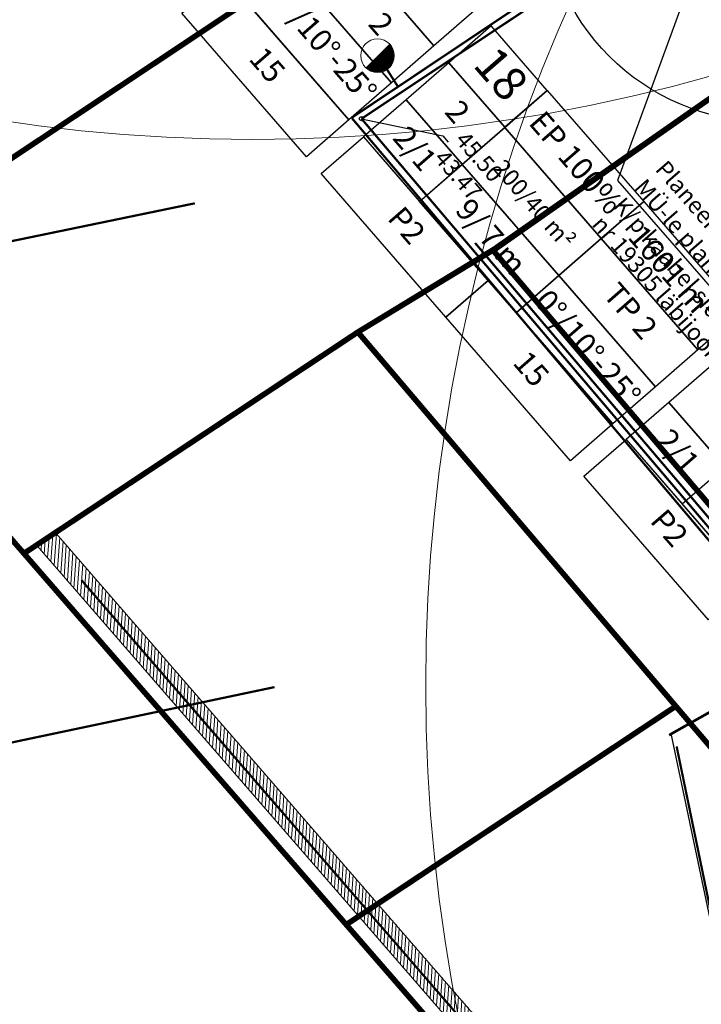
# Model space of a CAD drawing. Units: metres. Extents: x -1072 to 5874201, y 1068 to 13164089.
# Drawn here: x 546541 to 546602, y 6581945 to 6582032 of the extents above; entities that cross this region are included whole.
import ezdxf

# ---------------------------------------------------------------- set-up
doc = ezdxf.new("R2010")
doc.units = ezdxf.units.M
for name, color, linetype in [('04 katastri tunnus', 7, 'Continuous'), ('0_elekter', 7, 'Continuous'), ('copy', 253, 'Continuous'), ('KRJ_vanad krundipiirid', 36, 'Continuous'), ('LIKV_TORUSTIK', 1, 'Ristid'), ('S_servituut', 144, 'Continuous'), ('SP_K_TEKST1', 34, 'Continuous'), ('SP_K_TORUs', 1, 'Continuous'), ('TEHNO_Drenaaž', 4, 'D_8_RS4'), ('TEHNO_KANAL_K2', 32, 'K2_8_RS_KR'), ('TEHNO_VESI_V2', 170, 'V2_8_RS_KR'), ('txt_text', 7, 'Continuous')]:
    doc.layers.add(name, color=color, linetype=linetype)
doc.layers.add('TEHNO_DRENAAZ', color=72, linetype='D1_8_RS4', lineweight=20)
doc.layers.add('TEHNO_tulet6rjeraadius', color=5, linetype='Continuous', lineweight=20)
doc.styles.add('arial', font='ARIAL.TTF', dxfattribs={"height": 3})
doc.styles.add('ROMANS', font='romans', dxfattribs={"height": 0.85})
doc.styles.add('sõidutee mõõt', font='ARIAL.TTF', dxfattribs={"height": 2})
doc.linetypes.add('D1_8_RS4', pattern='A,8,-1,["D1",ROMANS,S=0.8,R=0,X=-0.7,Y=-0.35],-1', length=10)
doc.linetypes.add('D_8_RS4', pattern='A,8,-1,["D",ROMANS,S=0.8,R=0,X=-0.7,Y=-0.35],-1', length=10)
doc.linetypes.add('K2_8_RS_KR', pattern='A,4,-1,["K2",ROMANS,S=0.8,R=0,X=-0.7,Y=-0.35],-1,4,-1.5,4,-1.5', length=17)
doc.linetypes.add('Ristid', pattern='A,0,-2,["X",Standard,S=0.9,R=0,X=-0.1,Y=-0.45],-2', length=4)
doc.linetypes.add('V2_8_RS_KR', pattern='A,4,-1,["V2",ROMANS,S=0.8,R=0,X=-0.7,Y=-0.35],-1,4,-1.5,4,-1.5', length=17)
doc.dimstyles.new('SP_KANAL$7', dxfattribs={"dimscale": 0.5, "dimtxt": 2, "dimasz": 1.5, "dimexe": 1, "dimexo": 0.5, "dimgap": 0.5, "dimtad": 0, "dimdec": 1, "dimzin": 1, "dimdsep": 46, "dimtxsty": 'ROMANS', "dimblk1": 'NONE', "dimblk2": 'NONE', "dimsah": 1, "dimcen": 1.5, "dimadec": 0, "dimazin": 0, "dimtfac": 1, "dimtdec": 0, "dimtmove": 2, "dimatfit": 3, "dimldrblk": 'NONE', "dimfxl": 0, "dimtolj": 1, "dimtzin": 1, "dimarcsym": 0})
doc.dimstyles.new('sõidutee mõõt', dxfattribs={"dimscale": 0.5, "dimtxt": 0.8, "dimasz": 4, "dimexe": 1.25, "dimexo": 0.625, "dimtad": 1, "dimdec": 0, "dimdsep": 46, "dimlunit": 6, "dimtxsty": 'sõidutee mõõt', "dimcen": 2.5, "dimadec": 0, "dimazin": 0, "dimtfac": 1, "dimtdec": 0, "dimtmove": 0, "dimatfit": 3, "dimfxl": 0, "dimtolj": 1, "dimtzin": 0, "dimarcsym": 0})

# ---------------------------------------------------------------- blocks, each defined once
blk = doc.blocks.new('_NONE')
at = {"color": 0, "linetype": 'ByBlock'}
blk.add_circle((0, 0), 0.25, dxfattribs=at)
blk = doc.blocks.new('hydrant')
at = {"color": 0, "const_width": 0.5}
blk.add_lwpolyline([(-0.177, -0.177, 0.668179), (0.25, 0, 0.198912), (0.177, 0.177, 0.198912)], format="xyb", dxfattribs=at)
at = {"color": 0}
blk.add_circle((0, 0), 0.5, dxfattribs=at)

msp = doc.modelspace()

# ---------------------------------------------------------------- linework, layer by layer
at = {"layer": 'copy', "const_width": 0.5}
for points in [[(546583.492, 6582011.966), (546571.327, 6582004.567), (546541.5, 6581984.805), (546521.67, 6582007.63), (546594.528, 6582056.079), (546613.658, 6582033.043)], [(546610.588, 6581979.911), (546640.554, 6582000.815), (546613.658, 6582033.043), (546583.414, 6582011.854)], [(546583.391, 6582011.88), (546638.988, 6581946.515), (546723.764, 6581846.895), (546726.117, 6581848.885), (546733.867, 6581839.723), (546731.514, 6581837.733), (546819.611, 6581734.183), (546870.514, 6581674.466), (546893.484, 6581664.646), (546893.484, 6581664.646), (546909.138, 6581648.386), (546885.756, 6581634.91), (546851.061, 6581675.577), (546723.642, 6581825.405), (546723.642, 6581825.405), (546719.232, 6581830.651), (546719.232, 6581830.651), (546571.326, 6582004.567)], [(546571.329, 6582004.569), (546541.5, 6581984.805), (546570.29, 6581951.664), (546599.729, 6581971.163)], [(546570.29, 6581951.664), (546599.729, 6581971.163), (546629.463, 6581936.194), (546600.473, 6581916.922)]]:
    msp.add_lwpolyline(points, close=True, dxfattribs=at)
at = {"layer": 'KRJ_vanad krundipiirid'}
msp.add_lwpolyline([(546594.523, 6582056.088), (546543.972, 6582022.424)], dxfattribs=at)
at = {"layer": 'LIKV_TORUSTIK', "ltscale": 5}
msp.add_lwpolyline([(546599.293, 6581968.738), (546612.398, 6581906.484)], dxfattribs=at)
at = {"layer": 'S_servituut', "lineweight": 5}
msp.add_line((546542.696, 6581985.483), (546859.923, 6581620.393), dxfattribs=at)
at = {"layer": 'SP_K_TORUs'}
msp.add_circle((546607.925, 6582043.336), 20, dxfattribs=at)
at = {"layer": 'TEHNO_DRENAAZ', "const_width": 0.2}
for points in [[(546581.797, 6582012.528), (546719.892, 6581850.181)], [(546546.637, 6581982.425), (546665.747, 6581844.851)]]:
    msp.add_lwpolyline(points, dxfattribs=at)
at = {"layer": 'TEHNO_Drenaaž', "const_width": 0.2}
for points in [[(546710.027, 6582074.326), (546666.831, 6582006.801), (546599.14, 6581968.569)], [(546323.576, 6581967.907), (546556.771, 6582016.069)], [(546325.065, 6581922.559), (546563.887, 6581972.872)]]:
    msp.add_lwpolyline(points, dxfattribs=at)
at = {"layer": 'TEHNO_Drenaaž', "color": 3, "const_width": 0.2}
msp.add_lwpolyline([(546599.802, 6581967.576), (546623.469, 6581853.047), (546337.809, 6581795.618)], dxfattribs=at)
at = {"layer": 'TEHNO_KANAL_K2', "const_width": 0.2}
msp.add_lwpolyline([(546571.655, 6582023.62), (546605.494, 6582046.069)], dxfattribs=at)
at = {"layer": 'TEHNO_KANAL_K2', "const_width": 0.2, "flags": 128}
msp.add_lwpolyline([(546571.655, 6582023.62), (546571.655, 6582023.62), (546571.655, 6582023.62), (546629.279, 6581955.806), (546659.346, 6581920.449), (546761.034, 6581800.874), (546823.545, 6581727.366), (546865.755, 6581677.396)], dxfattribs=at)
at = {"layer": 'TEHNO_tulet6rjeraadius', "color": 1}
msp.add_circle((546561.95, 6582171.778), 150, dxfattribs=at)
at = {"layer": 'TEHNO_VESI_V2', "const_width": 0.2, "flags": 128}
msp.add_lwpolyline([(546570.772, 6582023.704), (546570.772, 6582023.704), (546591.925, 6582037.844), (546604.655, 6582046.246), (546636.819, 6582067.784), (546644.781, 6582072.828), (546700.519, 6582109.915), (546723.987, 6582126.032)], dxfattribs=at)
at = {"layer": 'TEHNO_VESI_V2', "const_width": 0.2}
msp.add_lwpolyline([(546573.722, 6582028.348), (546574.933, 6582026.443)], dxfattribs=at)
at = {"layer": 'TEHNO_VESI_V2', "flags": 128}
msp.add_lwpolyline([(546570.799, 6582023.669, 0.2, 0.2, 0), (546570.799, 6582023.669, 0.2, 0.2, 0), (546570.799, 6582023.669, 0.2, 0.2, 0), (546628.932, 6581954.936, 0.2, 0.2, 0), (546658.999, 6581919.58, 0.2, 0.2, 0), (546760.687, 6581800.004, 0.2, 0.2, 0), (546823.199, 6581726.497, 0.2, 0.2, 0), (546864.847, 6581677.522, 0.2, 0.2, 0), (546869.724, 6581671.886, 0.2, 0.2, 0), (546871.075, 6581672.381, 0.2, 0.2, 0), (546880.412, 6581662.635, 0.2, 0.2, 0), (546887.683, 6581663.702, 0, 0, 0)], format="xyseb", dxfattribs=at)
at = {"layer": 'TEHNO_VESI_V2', "color": 1}
for centre in [(546573.082, 6582029.254), (546728.827, 6581843.085)]:
    msp.add_circle(centre, 150, dxfattribs=at)
at = {"layer": 'txt_text'}
for points in [[(546548.256, 6582049.14), (546570.521, 6582023.508)], [(546588.248, 6582026.152), (546584.447, 6582022.853)], [(546571.832, 6582021.998), (546594.098, 6581996.366)], [(546595.301, 6581994.981), (546617.566, 6581969.348)]]:
    msp.add_lwpolyline(points, dxfattribs=at)
for points in [[(546573.302, 6582043.359), (546581.934, 6582033.421), (546578.129, 6582030.117), (546569.497, 6582040.054)], [(546569.497, 6582040.054), (546578.129, 6582030.117), (546574.325, 6582026.812), (546565.693, 6582036.75)], [(546565.693, 6582036.75), (546574.325, 6582026.812), (546570.521, 6582023.508), (546561.889, 6582033.445)], [(546559.388, 6582036.324), (546570.521, 6582023.508), (546566.742, 6582020.226), (546555.61, 6582033.042)], [(546588.248, 6582026.152), (546583.248, 6582031.909), (546579.45, 6582028.61), (546584.45, 6582022.853)], [(546584.449, 6582022.855), (546579.449, 6582028.611), (546575.651, 6582025.312), (546580.651, 6582019.556)], [(546588.248, 6582026.152), (546596.878, 6582016.216), (546593.074, 6582012.912), (546584.444, 6582022.848)], [(546580.65, 6582019.557), (546575.649, 6582025.314), (546571.832, 6582021.998), (546576.833, 6582016.242)], [(546584.444, 6582022.848), (546593.074, 6582012.912), (546589.27, 6582009.607), (546580.639, 6582019.543)], [(546571.832, 6582021.998), (546582.965, 6582009.182), (546579.187, 6582005.9), (546568.054, 6582018.716)], [(546580.639, 6582019.543), (546589.27, 6582009.607), (546585.466, 6582006.303), (546576.835, 6582016.239)], [(546596.878, 6582016.216), (546605.51, 6582006.279), (546601.706, 6582002.975), (546593.074, 6582012.912)], [(546593.074, 6582012.912), (546601.706, 6582002.975), (546597.902, 6581999.67), (546589.27, 6582009.607)], [(546589.27, 6582009.607), (546597.902, 6581999.67), (546594.098, 6581996.366), (546585.466, 6582006.303)], [(546582.965, 6582009.182), (546594.098, 6581996.366), (546590.319, 6581993.083), (546579.187, 6582005.9)], [(546607.917, 6581995.837), (546602.917, 6582001.594), (546599.119, 6581998.295), (546604.119, 6581992.539)], [(546604.118, 6581992.54), (546599.118, 6581998.296), (546595.301, 6581994.981), (546600.301, 6581989.224)], [(546595.301, 6581994.981), (546606.433, 6581982.164), (546602.655, 6581978.882), (546591.522, 6581991.699)], [(546604.108, 6581992.526), (546612.738, 6581982.59), (546608.934, 6581979.286), (546600.303, 6581989.221)]]:
    msp.add_lwpolyline(points, close=True, dxfattribs=at)

# ---------------------------------------------------------------- block references
at = {"layer": 'TEHNO_tulet6rjeraadius', "color": 1, "xscale": 3, "yscale": 3, "zscale": 3}
msp.add_blockref('hydrant', (546573.082, 6582029.254), dxfattribs=at)

# ---------------------------------------------------------------- texts
at = {"layer": '04 katastri tunnus', "insert": (546553.472, 6581960.523), "char_height": 2, "width": 12, "attachment_point": 1, "rotation": 310.98392, "style": 'sõidutee mõõt'}
msp.add_mtext('\\A1;', dxfattribs=at)
at = {"layer": 'SP_K_TEKST1', "insert": (546579.562, 6582021.344), "char_height": 1.5, "attachment_point": 4, "rotation": 310.97883, "style": 'ROMANS'}
msp.add_mtext('\\A1;{\\fVerdana|b0|i0|c186|p34;45.50\\P43.47}', dxfattribs=at)
at = {"layer": 'txt_text', "attachment_point": 5, "rotation": 310.97883, "style": 'arial'}
for s, insert, char_height, width in [('TP 2', (546571.911, 6582033.433), 2, 13.16248), ('0%%D/10%%D-25%%D', (546568.107, 6582030.129), 2, 13.16284), ('15', (546563.056, 6582028.267), 2, 16.9762), ('18', (546583.849, 6582027.381), 3, 7.62091), ('2', (546580.049, 6582024.084), 2, 7.62285), ('EP 100%', (546590.661, 6582019.532), 2, 13.16127), ('2/1', (546576.251, 6582020.786), 2, 7.62478), (' {\\H0.75x;200/40 m²}', (546586.857, 6582016.227), 2, 13.16127), ('9/ 7 m', (546583.053, 6582012.923), 2, 13.1609), ('P2', (546575.5, 6582013.94), 2, 16.9762), ('1601 m²', (546599.29, 6582009.598), 2, 13.15657), ('TP 2', (546595.488, 6582006.291), 2, 13.16248), ('0%%D/10%%D-25%%D', (546591.684, 6582002.986), 2, 13.16284), ('15', (546586.632, 6582001.124), 2, 16.9762), ('2/1', (546599.719, 6581993.769), 2, 7.62478), ('P2', (546598.968, 6581986.923), 2, 16.9762)]:
    msp.add_mtext(s, dxfattribs=dict(at, insert=insert, char_height=char_height, width=width))

# ---------------------------------------------------------------- leaders
at = {"layer": 'SP_K_TEKST1', "annotation_type": 0, "has_hookline": 1, "hookline_direction": 0, "text_width": 5.789, "horizontal_direction": (0.65578, -0.754952, 0)}
msp.add_leader([(546571.655, 6582023.62), (546578.906, 6582022.099), (546579.398, 6582021.533)], dimstyle='SP_KANAL$7', dxfattribs=at)

# ---------------------------------------------------------------- next in the draw order: texts
at = {"layer": '0_elekter', "color": 1, "insert": (546598.945, 6582020.042), "char_height": 1.5, "width": 38.65606, "attachment_point": 1, "rotation": 310.97883, "style": 'arial', "bg_fill": 3, "box_fill_scale": 1, "bg_fill_color": 256, "bg_fill_transparency": 9191436}
msp.add_mtext('Planeeritava ala trassid siduda Otsa 7 MÜ-le planeeritud trassidega.\\PK/p kaabel siduda olemasoleva kaabliga nr 19305 läbijooksva skeemina.', dxfattribs=at)

# ---------------------------------------------------------------- next in the draw order: hatches: boundary and pattern name
at = {"layer": 'S_servituut', "lineweight": 5}
h = msp.add_hatch(dxfattribs=at)
h.set_pattern_fill('ANSI31', color=256, scale=0.1, angle=90, style=0)
h.set_pattern_definition([(85.97883, (546521.6956, 6582007.64684), (-0.31671838, 0.0222647), [])])
h.paths.add_polyline_path([(546544.329, 6581986.652), (546542.696, 6581985.483), (546859.783, 6581620.554), (546861.432, 6581621.705), (546667.516, 6581844.858), (546692.435, 6581862.08), (546691.168, 6581863.636), (546666.307, 6581846.454)])

# ---------------------------------------------------------------- next in the draw order: linework, layer by layer
at = {"layer": 'LIKV_TORUSTIK', "ltscale": 5}
msp.add_lwpolyline([(546643.264, 6581993.573), (546599.099, 6581968.628)], dxfattribs=at)
at = {"layer": 'S_servituut', "lineweight": 5}
msp.add_line((546544.205, 6581986.795), (546861.432, 6581621.705), dxfattribs=at)
at = {"layer": 'TEHNO_tulet6rjeraadius', "color": 1}
msp.add_circle((546727.392, 6581973.039), 150, dxfattribs=at)

# ---------------------------------------------------------------- next in the draw order: leaders
at = {"layer": '0_elekter', "color": 6}
msp.add_leader([(546610.545, 6582051.163), (546552.073, 6582057.605), (546525.939, 6582087.691)], dimstyle='sõidutee mõõt', override={"dimscale": 500, "dimasz": 2.5, "dimgap": 0.625, "dimtad": 0}, dxfattribs=at)
at = {"layer": '0_elekter', "color": 1}
msp.add_leader([(546607.495, 6582053.463), (546594.521, 6582018.117), (546619.44, 6581989.494)], dimstyle='sõidutee mõõt', override={"dimgap": 0.625, "dimtad": 0}, dxfattribs=at)

doc.saveas('drawing.dxf')
